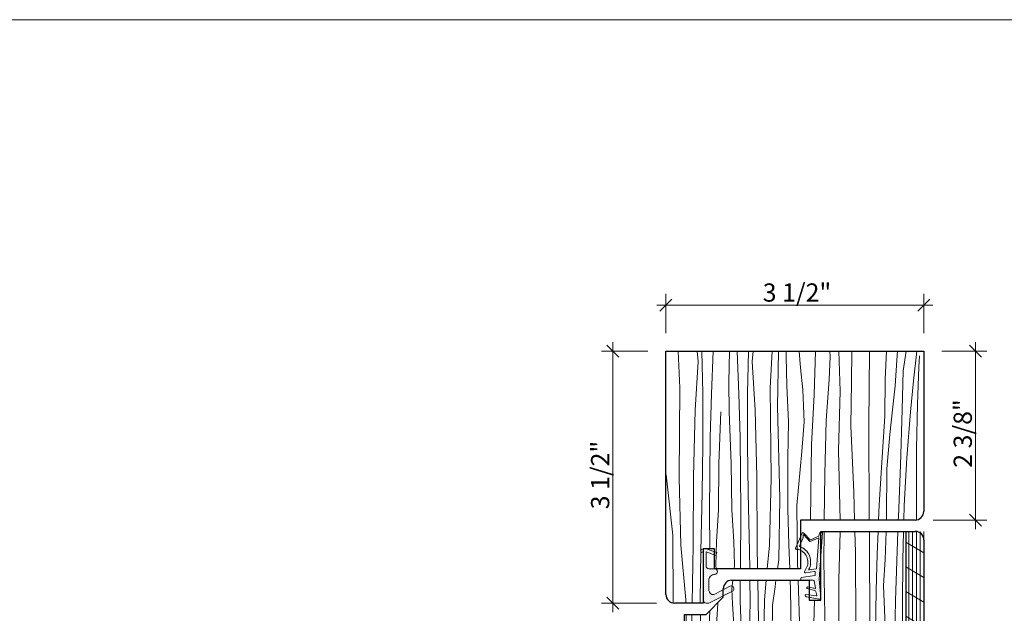
# Model space of a CAD drawing. Units: inches. Extents: x 0 to 48, y 0 to 112.
# Drawn here: x 24 to 38, y 28 to 36 of the extents above; entities that cross this region are included whole.
import ezdxf

# ---------------------------------------------------------------- set-up
doc = ezdxf.new("R2010")
doc.units = ezdxf.units.IN
doc.header["$MEASUREMENT"] = 0
for name, color, linetype, lineweight in [('00 _  L_T  _  (General)_Pen_No__245', 7, 'Continuous', 30), ('New_   ___Install_Pen_No__2', 7, 'Continuous', 9), ('z__DIMENSION_Pen_No__242', 7, 'Continuous', 9), ('z__DIMENSION_Pen_No__243', 7, 'Continuous', 15), ('z_GLAS_G0_Pen_No__243', 7, 'Continuous', 15), ('z_HATCH_GASKET_Pen_No__242', 7, 'Continuous', 9), ('zzz_Wood_Pen_No__241', 7, 'Continuous', 5), ('zzz_Wood_Pen_No__245', 7, 'Continuous', 30)]:
    doc.layers.add(name, color=color, linetype=linetype, lineweight=lineweight)
doc.layers.add('New_   ___Install', color=7, linetype='Continuous')
doc.layers.add('z__DIMENSION', color=7, linetype='Continuous')
doc.styles.add('GENERATED_STYLE_1', font='arial.ttf')
doc.dimstyles.new('GENERATED_STYLE__3', dxfattribs={"dimtxt": 0.250394, "dimasz": 0.158209, "dimexe": 0.18, "dimexo": 0.248031, "dimgap": 0.09, "dimtad": 1, "dimzin": 0, "dimdsep": 46, "dimlunit": 4, "dimtxsty": 'GENERATED_STYLE_1', "dimblk": 'ARROWHEAD_6', "dimblk1": 'ARROWHEAD_6', "dimblk2": 'ARROWHEAD_6', "dimcen": 0.09, "dimclrd": 7, "dimclre": 7, "dimclrt": 7, "dimadec": 0, "dimazin": 0, "dimtfac": 1, "dimtdec": 4, "dimtmove": 0, "dimatfit": 3, "dimfxl": 0, "dimtolj": 1, "dimtzin": 0, "dimarcsym": 0})
doc.dimstyles.new('GENERATED_STYLE__4', dxfattribs={"dimtxt": 0.250394, "dimasz": 0.158209, "dimexe": 0.18, "dimexo": 0.248031, "dimgap": 0.09, "dimtad": 1, "dimtih": 1, "dimtoh": 1, "dimzin": 0, "dimdsep": 46, "dimlunit": 4, "dimtxsty": 'GENERATED_STYLE_1', "dimblk": 'ARROWHEAD_6', "dimblk1": 'ARROWHEAD_6', "dimblk2": 'ARROWHEAD_6', "dimcen": 0.09, "dimclrd": 7, "dimclre": 7, "dimclrt": 7, "dimadec": 0, "dimazin": 0, "dimtfac": 1, "dimtdec": 4, "dimtmove": 0, "dimatfit": 3, "dimfxl": 0, "dimtolj": 1, "dimtzin": 0, "dimarcsym": 0})
pattern_1 = [(45, (0, 0), (-0.014731391, 0.014731391), [0, -0.020833333])]

# ---------------------------------------------------------------- blocks, each defined once
blk = doc.blocks.new('*X64')
at = {"layer": 'zzz_Wood_Pen_No__241', "linetype": 'Continuous'}
for p, q in [((35.062, 28.581), (35.066, 28.984)), ((35.284, 28.984), (35.27, 28.319)), ((35.496, 28.698), (35.489, 28.984)), ((35.692, 27.452), (35.688, 28.984)), ((35.796, 28.669), (35.809, 28.984)), ((35.904, 28.6), (35.918, 28.984)), ((36.045, 28.035), (36.079, 28.984)), ((36.147, 28.591), (36.157, 28.984)), ((35.501, 27.717), (35.496, 28.698)), ((35.078, 27.588), (35.062, 28.581)), ((35.783, 28.172), (35.796, 28.669)), ((35.883, 28.24), (35.904, 28.6)), ((36.141, 27.987), (36.147, 28.591)), ((33.799, 28.19), (33.812, 28.314)), ((33.913, 28.027), (33.914, 28.314)), ((34.046, 28.314), (34.05, 28.036)), ((34.165, 27.757), (34.154, 28.314)), ((34.271, 28.314), (34.247, 28.042)), ((34.391, 28.223), (34.404, 28.314)), ((34.603, 28.192), (34.599, 28.314)), ((34.731, 27.598), (34.708, 28.314)), ((35.27, 28.319), (35.27, 27.549)), ((33.805, 27.987), (33.799, 28.19)), ((34.357, 27.968), (34.391, 28.223)), ((34.614, 27.617), (34.603, 28.192)), ((35.77, 27.617), (35.783, 28.172)), ((35.906, 27.688), (35.883, 28.24)), ((33.94, 27.216), (33.913, 28.027)), ((34.05, 28.036), (34.032, 27.198)), ((34.247, 28.042), (34.229, 27.296)), ((34.932, 28.039), (34.911, 27.179)), ((36.028, 27.208), (36.045, 28.035)), ((33.471, 27.216), (33.494, 27.895)), ((33.576, 27.549), (33.606, 27.987)), ((33.606, 27.987), (33.606, 28.007)), ((33.835, 27.549), (33.805, 27.987)), ((34.349, 27.033), (34.357, 27.968)), ((36.142, 26.906), (36.141, 27.987)), ((33.169, 27.844), (33.182, 27.296)), ((33.246, 27.757), (33.248, 27.844)), ((33.259, 26.585), (33.246, 27.757)), ((33.365, 27.844), (33.379, 27.198)), ((34.152, 26.585), (34.165, 27.757)), ((34.621, 26.722), (34.614, 27.617)), ((35.493, 26.877), (35.501, 27.717)), ((35.746, 26.546), (35.77, 27.617)), ((35.919, 27.072), (35.906, 27.688)), ((33.613, 26.926), (33.576, 27.549)), ((33.798, 26.926), (33.835, 27.549)), ((34.753, 26.264), (34.731, 27.598)), ((35.087, 26.721), (35.078, 27.588)), ((35.27, 27.549), (35.313, 26.604)), ((35.67, 26.341), (35.692, 27.452)), ((33.182, 27.296), (33.146, 26.571)), ((33.379, 27.198), (33.377, 26.488)), ((33.482, 26.252), (33.471, 27.216)), ((33.929, 26.252), (33.94, 27.216)), ((34.032, 27.198), (34.034, 26.488)), ((34.229, 27.296), (34.274, 26.39)), ((36.018, 26.429), (36.028, 27.208)), ((34.911, 27.179), (34.889, 25.903)), ((35.91, 26.634), (35.919, 27.072)), ((33.581, 26.215), (33.613, 26.926)), ((33.83, 26.215), (33.798, 26.926)), ((34.436, 25.992), (34.349, 27.033)), ((35.488, 25.654), (35.493, 26.877)), ((36.142, 25.352), (36.142, 26.906)), ((34.629, 26.079), (34.621, 26.722)), ((35.066, 25.352), (35.087, 26.721)), ((33.259, 25.352), (33.259, 26.585)), ((34.152, 25.654), (34.152, 26.585)), ((35.313, 26.604), (35.321, 26.118)), ((35.731, 25.825), (35.746, 26.546)), ((35.886, 26.175), (35.91, 26.634)), ((33.377, 26.488), (33.339, 25.816)), ((34.034, 26.488), (34.072, 25.816)), ((34.274, 26.39), (34.302, 25.748)), ((36.012, 25.352), (36.018, 26.429)), ((33.46, 25.352), (33.482, 26.252)), ((33.943, 25.654), (33.929, 26.252)), ((34.746, 25.352), (34.753, 26.264)), ((35.647, 25.563), (35.67, 26.341)), ((33.585, 25.352), (33.581, 26.215)), ((33.826, 25.352), (33.83, 26.215)), ((35.321, 26.118), (35.316, 25.654)), ((35.85, 25.736), (35.886, 26.175)), ((34.441, 25.352), (34.436, 25.992)), ((34.645, 25.352), (34.629, 26.079)), ((34.889, 25.903), (34.893, 25.352)), ((33.339, 25.816), (33.361, 25.352)), ((34.072, 25.816), (34.064, 25.654)), ((34.302, 25.748), (34.292, 25.352)), ((35.721, 25.352), (35.731, 25.825)), ((35.807, 25.352), (35.85, 25.736)), ((35.64, 25.352), (35.647, 25.563))]:
    blk.add_line(p, q, dxfattribs=at)
blk = doc.blocks.new('Fill_19', base_point=(0, 0))
at = {"layer": 'zzz_Wood_Pen_No__245', "linetype": 'Continuous'}
for p, q in [((35.019, 28.984), (36.187, 28.984)), ((35.019, 28.039), (35.019, 28.984)), ((36.187, 28.984), (36.187, 25.352)), ((33.794, 28.314), (34.861, 28.314)), ((34.861, 28.314), (34.861, 28.039)), ((33.68, 28.081), (33.68, 28.196)), ((33.443, 27.844), (33.68, 28.081)), ((34.861, 28.039), (35.019, 28.039)), ((33.144, 25.352), (33.148, 27.844)), ((33.148, 27.844), (33.443, 27.844)), ((33.846, 25.654), (33.846, 25.352)), ((34.2, 25.654), (33.846, 25.654)), ((34.2, 25.352), (34.2, 25.654)), ((35.147, 25.654), (35.147, 25.352)), ((35.499, 25.654), (35.147, 25.654)), ((35.499, 25.352), (35.499, 25.654)), ((33.846, 25.352), (33.144, 25.352)), ((35.147, 25.352), (34.2, 25.352)), ((36.187, 25.352), (35.499, 25.352))]:
    blk.add_line(p, q, dxfattribs=at)
blk.add_arc((33.798, 28.196), 0.118, 91.942, 180, dxfattribs=at)
at = {"layer": 'zzz_Wood_Pen_No__241', "linetype": 'Continuous'}
blk.add_blockref('*X64', (0, 0), dxfattribs=at)
blk = doc.blocks.new('*X66')
at = {"layer": 'zzz_Wood_Pen_No__241', "linetype": 'Continuous'}
for p, q in [((33.06, 31.462), (33.085, 30.957)), ((33.334, 31.318), (33.319, 31.462)), ((33.384, 31.462), (33.4, 30.88)), ((33.518, 30.875), (33.541, 31.462)), ((33.755, 31.036), (33.766, 31.462)), ((33.893, 30.875), (33.87, 31.462)), ((34.027, 31.462), (34.011, 30.88)), ((34.077, 31.318), (34.092, 31.462)), ((34.351, 31.462), (34.326, 30.957)), ((34.424, 30.701), (34.441, 31.462)), ((34.543, 31.386), (34.546, 31.462)), ((34.742, 31.233), (34.725, 31.462)), ((34.947, 31.462), (34.929, 30.861)), ((35.148, 31.386), (35.143, 31.462)), ((35.267, 31.462), (35.285, 30.91)), ((35.442, 31.035), (35.447, 31.462)), ((35.681, 30.451), (35.69, 31.462)), ((35.905, 31.075), (35.922, 31.462)), ((36.067, 31.338), (36.075, 31.462)), ((36.153, 31.191), (36.193, 31.462)), ((36.296, 31.055), (36.342, 31.462)), ((36.342, 31.462), (36.342, 31.462)), ((36.369, 31.24), (36.378, 31.396)), ((33.294, 30.649), (33.334, 31.318)), ((34.117, 30.649), (34.077, 31.318)), ((34.555, 30.985), (34.543, 31.386)), ((35.137, 31.074), (35.148, 31.386)), ((36.04, 30.986), (36.067, 31.338)), ((34.771, 30.929), (34.742, 31.233)), ((36.14, 30.655), (36.153, 31.191)), ((36.348, 30.733), (36.369, 31.24)), ((33.763, 30.626), (33.755, 31.036)), ((34.578, 30.491), (34.555, 30.985)), ((35.092, 30.51), (35.137, 31.074)), ((35.435, 30.435), (35.442, 31.035)), ((35.898, 30.567), (35.905, 31.075)), ((36.007, 30.656), (36.04, 30.986)), ((36.253, 30.626), (36.296, 31.055)), ((33.085, 30.957), (33.075, 29.721)), ((33.4, 30.88), (33.397, 30.169)), ((33.499, 30.276), (33.518, 30.875)), ((33.912, 30.276), (33.893, 30.875)), ((34.011, 30.88), (34.014, 30.169)), ((34.326, 30.957), (34.336, 29.721)), ((34.79, 30.491), (34.771, 30.929)), ((34.929, 30.861), (34.894, 30.179)), ((35.285, 30.91), (35.262, 30.098)), ((36.333, 30.12), (36.348, 30.733)), ((33.271, 29.74), (33.294, 30.649)), ((33.621, 29.916), (33.648, 30.626)), ((33.79, 29.916), (33.763, 30.626)), ((34.14, 29.74), (34.117, 30.649)), ((34.457, 29.437), (34.424, 30.701)), ((35.968, 30.314), (36.007, 30.656)), ((36.117, 29.896), (36.14, 30.655)), ((36.202, 29.993), (36.253, 30.626)), ((34.566, 29.993), (34.578, 30.491)), ((34.76, 30.083), (34.79, 30.491)), ((35.074, 29.77), (35.092, 30.51)), ((35.687, 29.14), (35.681, 30.451)), ((35.86, 29.933), (35.898, 30.567)), ((35.475, 29.524), (35.435, 30.435)), ((35.929, 29.842), (35.968, 30.314)), ((33.492, 29.263), (33.499, 30.276)), ((33.919, 29.263), (33.912, 30.276)), ((34.894, 30.179), (34.88, 29.146)), ((33.397, 30.169), (33.388, 29.517)), ((34.014, 30.169), (34.023, 29.517)), ((34.689, 29.34), (34.76, 30.083)), ((35.262, 30.098), (35.284, 29.14)), ((36.334, 29.244), (36.333, 30.12)), ((33.615, 29.282), (33.621, 29.916)), ((33.796, 29.282), (33.79, 29.916)), ((34.568, 29.292), (34.566, 29.993)), ((35.823, 29.35), (35.86, 29.933)), ((36.167, 29.341), (36.202, 29.993)), ((32.894, 29.76), (32.892, 29.782)), ((35.068, 29.14), (35.074, 29.77)), ((35.925, 29.185), (35.929, 29.842)), ((36.087, 29.184), (36.117, 29.896)), ((32.987, 28.931), (32.894, 29.76)), ((33.075, 29.721), (33.098, 28.795)), ((33.265, 28.795), (33.271, 29.74)), ((34.146, 28.795), (34.14, 29.74)), ((34.336, 29.721), (34.313, 28.795)), ((33.388, 29.517), (33.372, 28.708)), ((34.023, 29.517), (34.039, 28.708)), ((35.485, 29.14), (35.475, 29.524)), ((34.444, 28.593), (34.457, 29.437)), ((33.495, 28.746), (33.492, 29.263)), ((33.585, 28.844), (33.615, 29.282)), ((33.826, 28.844), (33.796, 29.282)), ((33.915, 28.47), (33.919, 29.263)), ((34.582, 28.806), (34.568, 29.292)), ((34.702, 28.527), (34.689, 29.34)), ((35.815, 29.14), (35.823, 29.35)), ((36.161, 29.14), (36.167, 29.341)), ((36.335, 29.144), (36.334, 29.244)), ((34.88, 29.146), (34.88, 29.14)), ((35.924, 29.14), (35.925, 29.185)), ((36.085, 29.14), (36.087, 29.184)), ((32.987, 28.931), (32.992, 28.003)), ((33.577, 28.514), (33.585, 28.844)), ((33.834, 28.514), (33.826, 28.844)), ((33.098, 28.795), (33.164, 28.042)), ((33.251, 27.998), (33.265, 28.795)), ((33.372, 28.708), (33.361, 28.036)), ((34.039, 28.708), (34.043, 28.47)), ((34.152, 28.47), (34.146, 28.795)), ((34.313, 28.795), (34.284, 28.47)), ((34.594, 28.47), (34.582, 28.806)), ((34.426, 28.47), (34.444, 28.593)), ((33.582, 28.47), (33.577, 28.514)), ((33.829, 28.47), (33.834, 28.514)), ((34.703, 28.47), (34.702, 28.527)), ((33.164, 28.042), (33.165, 27.998)), ((33.361, 28.036), (33.362, 27.998))]:
    blk.add_line(p, q, dxfattribs=at)
blk = doc.blocks.new('Fill_20', base_point=(0, 0))
at = {"layer": 'zzz_Wood_Pen_No__245', "linetype": 'Continuous'}
for p, q in [((32.892, 31.462), (36.435, 31.462)), ((32.892, 28.116), (32.892, 31.462)), ((36.435, 31.462), (36.435, 29.258)), ((36.317, 29.14), (34.742, 29.14)), ((34.742, 29.14), (34.742, 28.47)), ((33.404, 28.746), (33.404, 27.998)), ((33.561, 28.746), (33.404, 28.746)), ((33.561, 28.47), (33.561, 28.746)), ((34.742, 28.47), (33.561, 28.47)), ((33.404, 27.998), (33.01, 27.998))]:
    blk.add_line(p, q, dxfattribs=at)
for centre, start, end in [((36.317, 29.258), 270, 0), ((33.01, 28.116), 180, 270)]:
    blk.add_arc(centre, 0.118, start, end, dxfattribs=at)
at = {"layer": 'zzz_Wood_Pen_No__241', "linetype": 'Continuous'}
blk.add_blockref('*X66', (0, 0), dxfattribs=at)
blk = doc.blocks.new('*X90')
at = {"layer": 'New_   ___Install_Pen_No__2', "linetype": 'Continuous'}
for p, q in [((36.228, 28.984), (36.228, 28.939)), ((36.28, 28.984), (36.28, 28.939)), ((36.335, 28.984), (36.335, 28.939)), ((36.387, 28.984), (36.387, 28.939)), ((36.187, 28.838), (36.437, 28.691)), ((36.228, 28.935), (36.228, 28.599)), ((36.28, 28.935), (36.28, 28.599)), ((36.335, 28.935), (36.335, 28.599)), ((36.387, 28.935), (36.387, 28.599)), ((36.228, 28.595), (36.228, 28.258)), ((36.28, 28.595), (36.28, 28.258)), ((36.335, 28.595), (36.335, 28.258)), ((36.387, 28.595), (36.387, 28.258)), ((36.187, 28.498), (36.437, 28.35)), ((36.187, 28.157), (36.437, 28.01)), ((36.228, 28.255), (36.228, 27.918)), ((36.28, 28.255), (36.28, 27.918)), ((36.335, 28.255), (36.335, 27.918)), ((36.387, 28.255), (36.387, 27.918)), ((36.228, 27.914), (36.228, 27.577)), ((36.28, 27.914), (36.28, 27.577)), ((36.335, 27.914), (36.335, 27.577)), ((36.387, 27.914), (36.387, 27.577)), ((36.187, 27.817), (36.437, 27.669)), ((36.187, 27.476), (36.437, 27.329)), ((36.228, 27.574), (36.228, 27.237)), ((36.28, 27.574), (36.28, 27.237)), ((36.335, 27.574), (36.335, 27.237)), ((36.387, 27.574), (36.387, 27.237)), ((36.228, 27.233), (36.228, 26.896)), ((36.28, 27.233), (36.28, 26.896)), ((36.335, 27.233), (36.335, 26.896)), ((36.387, 27.233), (36.387, 26.896)), ((36.187, 27.136), (36.437, 26.989)), ((36.187, 26.795), (36.437, 26.648)), ((36.228, 26.893), (36.228, 26.556)), ((36.28, 26.893), (36.28, 26.556)), ((36.335, 26.893), (36.335, 26.556)), ((36.387, 26.893), (36.387, 26.556)), ((36.228, 26.552), (36.228, 26.215)), ((36.28, 26.552), (36.28, 26.215)), ((36.335, 26.552), (36.335, 26.215)), ((36.387, 26.552), (36.387, 26.215)), ((36.187, 26.455), (36.437, 26.308)), ((36.187, 26.114), (36.437, 25.967)), ((36.228, 26.212), (36.228, 25.875)), ((36.28, 26.212), (36.28, 25.875)), ((36.335, 26.212), (36.335, 25.875)), ((36.387, 26.212), (36.387, 25.875)), ((36.228, 25.871), (36.228, 25.534)), ((36.28, 25.871), (36.28, 25.534)), ((36.335, 25.871), (36.335, 25.534)), ((36.387, 25.871), (36.387, 25.534)), ((36.187, 25.774), (36.437, 25.627)), ((36.228, 25.531), (36.228, 25.194)), ((36.28, 25.531), (36.28, 25.194)), ((36.335, 25.531), (36.335, 25.194)), ((36.387, 25.531), (36.387, 25.194)), ((36.187, 25.434), (36.437, 25.286)), ((36.228, 25.19), (36.228, 24.854)), ((36.28, 25.19), (36.28, 24.854)), ((36.335, 25.19), (36.335, 24.854)), ((36.387, 25.19), (36.387, 24.854)), ((36.187, 25.093), (36.437, 24.946)), ((36.228, 24.85), (36.228, 24.513)), ((36.28, 24.85), (36.28, 24.513)), ((36.335, 24.85), (36.335, 24.513)), ((36.387, 24.85), (36.387, 24.513)), ((36.187, 24.753), (36.437, 24.605)), ((36.228, 24.509), (36.228, 24.173)), ((36.28, 24.509), (36.28, 24.173)), ((36.335, 24.509), (36.335, 24.173)), ((36.387, 24.509), (36.387, 24.173)), ((36.187, 24.412), (36.437, 24.265)), ((36.228, 24.169), (36.228, 23.832)), ((36.28, 24.169), (36.28, 23.832)), ((36.335, 24.169), (36.335, 23.832)), ((36.387, 24.169), (36.387, 23.832)), ((36.187, 24.072), (36.437, 23.924)), ((36.228, 23.829), (36.228, 23.492)), ((36.28, 23.829), (36.28, 23.492)), ((36.335, 23.829), (36.335, 23.492)), ((36.387, 23.829), (36.387, 23.492)), ((36.187, 23.731), (36.437, 23.584)), ((36.228, 23.488), (36.228, 23.151)), ((36.28, 23.488), (36.28, 23.151)), ((36.335, 23.488), (36.335, 23.151)), ((36.387, 23.488), (36.387, 23.151)), ((36.187, 23.391), (36.437, 23.243)), ((36.228, 23.148), (36.228, 22.811)), ((36.28, 23.148), (36.28, 22.811)), ((36.335, 23.148), (36.335, 22.811)), ((36.387, 23.148), (36.387, 22.811)), ((36.187, 23.05), (36.437, 22.903)), ((36.228, 22.807), (36.228, 22.47)), ((36.28, 22.807), (36.28, 22.47)), ((36.335, 22.807), (36.335, 22.47)), ((36.387, 22.807), (36.387, 22.47)), ((36.187, 22.71), (36.437, 22.563)), ((36.228, 22.467), (36.228, 22.13)), ((36.28, 22.467), (36.28, 22.13)), ((36.335, 22.467), (36.335, 22.13)), ((36.387, 22.467), (36.387, 22.13)), ((36.187, 22.369), (36.437, 22.222)), ((36.228, 22.126), (36.228, 21.789)), ((36.28, 22.126), (36.28, 21.789)), ((36.335, 22.126), (36.335, 21.789)), ((36.387, 22.126), (36.387, 21.789)), ((36.187, 22.029), (36.437, 21.882)), ((36.228, 21.786), (36.228, 21.449)), ((36.28, 21.786), (36.28, 21.449)), ((36.335, 21.786), (36.335, 21.449)), ((36.387, 21.786), (36.387, 21.449)), ((36.187, 21.688), (36.437, 21.541)), ((36.228, 21.445), (36.228, 21.108)), ((36.28, 21.445), (36.28, 21.108)), ((36.335, 21.445), (36.335, 21.108)), ((36.387, 21.445), (36.387, 21.108)), ((36.187, 21.348), (36.437, 21.201)), ((36.187, 21.008), (36.437, 20.86)), ((36.228, 21.105), (36.228, 20.768)), ((36.28, 21.105), (36.28, 20.768)), ((36.335, 21.105), (36.335, 20.768)), ((36.387, 21.105), (36.387, 20.768)), ((36.228, 20.764), (36.228, 20.428)), ((36.28, 20.764), (36.28, 20.428)), ((36.335, 20.764), (36.335, 20.428)), ((36.387, 20.764), (36.387, 20.428)), ((36.187, 20.667), (36.437, 20.52)), ((36.187, 20.327), (36.437, 20.179)), ((36.228, 20.424), (36.228, 20.087)), ((36.28, 20.424), (36.28, 20.087)), ((36.335, 20.424), (36.335, 20.087)), ((36.387, 20.424), (36.387, 20.087)), ((36.228, 20.084), (36.228, 19.829)), ((36.28, 20.084), (36.28, 19.829)), ((36.335, 20.084), (36.335, 19.829)), ((36.387, 20.084), (36.387, 19.829)), ((36.187, 19.986), (36.437, 19.839))]:
    blk.add_line(p, q, dxfattribs=at)
blk = doc.blocks.new('Wall_21', base_point=(36.437, 28.984))
at = {"layer": 'New_   ___Install_Pen_No__2', "linetype": 'Continuous', "flags": 128}
for points in [[(36.187, 28.984), (36.187, 19.829)], [(36.437, 19.829), (36.437, 28.984)]]:
    blk.add_lwpolyline(points, dxfattribs=at)
at = {"layer": 'New_   ___Install'}
blk.add_blockref('*X90', (0, 0), dxfattribs=at)
blk = doc.blocks.new('*D123')
at = {"layer": 'z__DIMENSION_Pen_No__242', "linetype": 'Continuous'}
for p, q in [((32.892, 31.71), (32.892, 32.248)), ((36.435, 31.71), (36.435, 32.248)), ((32.767, 32.092), (32.892, 32.092)), ((32.892, 32.092), (36.435, 32.092)), ((36.435, 32.092), (36.56, 32.092))]:
    blk.add_line(p, q, dxfattribs=at)
at = {"layer": 'z__DIMENSION_Pen_No__243', "linetype": 'Continuous'}
for p, q in [((32.975, 32.176), (32.809, 32.009)), ((36.352, 32.009), (36.518, 32.176))]:
    blk.add_line(p, q, dxfattribs=at)
at = {"layer": 'z__DIMENSION_Pen_No__243', "insert": (34.222, 32.142), "char_height": 0.25039, "attachment_point": 7, "style": 'GENERATED_STYLE_1'}
blk.add_mtext('\\A1;{\\fArial|b0|i0|c0|p34;3 1/2"}', dxfattribs=at)
blk = doc.blocks.new('ARROWHEAD_6')
at = {"color": 0, "linetype": 'Continuous', "lineweight": 0}
for p, q in [((0, 0), (-1, 0)), ((-0.5, -0.5), (0.5, 0.5))]:
    blk.add_line(p, q, dxfattribs=at)
blk = doc.blocks.new('*D124')
at = {"layer": 'z__DIMENSION_Pen_No__242', "linetype": 'Continuous'}
for p, q in [((37.146, 31.462), (37.146, 31.587)), ((37.302, 31.462), (36.683, 31.462)), ((37.146, 29.14), (37.146, 31.462)), ((37.302, 29.14), (36.565, 29.14)), ((37.146, 29.015), (37.146, 29.14))]:
    blk.add_line(p, q, dxfattribs=at)
at = {"layer": 'z__DIMENSION_Pen_No__243', "linetype": 'Continuous'}
for p, q in [((37.229, 31.379), (37.062, 31.546)), ((37.062, 29.223), (37.229, 29.056))]:
    blk.add_line(p, q, dxfattribs=at)
at = {"layer": 'z__DIMENSION_Pen_No__243', "insert": (37.096, 29.859), "char_height": 0.25039, "attachment_point": 7, "rotation": 90, "style": 'GENERATED_STYLE_1'}
blk.add_mtext('\\A1;{\\fArial|b0|i0|c0|p34;2 3/8"}', dxfattribs=at)
blk = doc.blocks.new('*D132')
at = {"layer": 'z__DIMENSION_Pen_No__242', "linetype": 'Continuous'}
for p, q in [((32.163, 31.462), (32.163, 31.587)), ((32.644, 31.462), (32.007, 31.462)), ((32.163, 27.998), (32.163, 31.462)), ((32.762, 27.998), (32.007, 27.998)), ((32.163, 27.873), (32.163, 27.998))]:
    blk.add_line(p, q, dxfattribs=at)
at = {"layer": 'z__DIMENSION_Pen_No__243', "linetype": 'Continuous'}
for p, q in [((32.246, 31.379), (32.08, 31.546)), ((32.08, 28.081), (32.246, 27.915))]:
    blk.add_line(p, q, dxfattribs=at)
at = {"layer": 'z__DIMENSION_Pen_No__243', "insert": (32.113, 29.288), "char_height": 0.25039, "attachment_point": 7, "rotation": 90, "style": 'GENERATED_STYLE_1'}
blk.add_mtext('\\A1;{\\fArial|b0|i0|c0|p34;3 1/2"}', dxfattribs=at)

msp = doc.modelspace()

# ---------------------------------------------------------------- hatches: boundary and pattern name
at = {"layer": 'z_HATCH_GASKET_Pen_No__242', "linetype": 'Continuous'}
h = msp.add_hatch(dxfattribs=at)
h.set_pattern_fill('03___Stipple__Gasket', color=256, style=0, pattern_type=2)
h.set_pattern_definition(pattern_1)
h.paths.add_polyline_path([(35.045, 28.966, 0.440293), (35.041, 28.97), (35.012, 28.97, 0.370869), (35.001, 28.96), (34.995, 28.923, -0.257419), (34.993, 28.92), (34.877, 28.868, -0.280911), (34.873, 28.868), (34.782, 28.963, 0.510373), (34.763, 28.959), (34.673, 28.754, 0.414214), (34.679, 28.738), (34.694, 28.732, 0.414214), (34.709, 28.738, -0.476982), (34.821, 28.478), (34.795, 28.431, 0.451337), (34.813, 28.416), (34.935, 28.431, -0.531929), (34.945, 28.423), (34.943, 28.383, -0.361937), (34.936, 28.376), (34.752, 28.351, 0.31012), (34.747, 28.314), (34.917, 28.314, -0.360237), (34.929, 28.304), (34.947, 28.206, -0.53215), (34.942, 28.201), (34.84, 28.222, 0.855052), (34.834, 28.199), (34.939, 28.172, -0.287365), (34.954, 28.157), (34.965, 28.101, -0.516716), (34.961, 28.097), (34.815, 28.117, 0.774096), (34.817, 28.087), (35.003, 28.053, 0.482138), (35.022, 28.069), (34.996, 28.329)])
h.paths.add_polyline_path([(34.961, 28.47), (34.991, 28.898), (34.874, 28.845, -0.280911), (34.869, 28.845), (34.785, 28.936, 0.631614), (34.779, 28.933), (34.779, 28.896), (34.727, 28.779, -0.464492), (34.853, 28.456)], flags=0)
h = msp.add_hatch(dxfattribs=at)
h.set_pattern_fill('03___Stipple__Gasket', color=256, style=0, pattern_type=2)
h.set_pattern_definition(pattern_1)
h.paths.add_polyline_path([(33.49, 28.001, -0.104939), (33.474, 27.998), (33.443, 27.998, -0.414214), (33.404, 28.037), (33.404, 28.704), (33.38, 28.695), (33.367, 28.732), (33.404, 28.746), (33.443, 28.746), (33.591, 28.692), (33.578, 28.655), (33.443, 28.704), (33.443, 28.51, 0.414214), (33.482, 28.47), (33.561, 28.47, -0.414214), (33.6, 28.431, -0.414214), (33.561, 28.392, 0.414214), (33.482, 28.313), (33.482, 28.175, 0.542744), (33.565, 28.121), (33.77, 28.232, -0.542744), (33.827, 28.199, -0.296392), (33.805, 28.162)])

# ---------------------------------------------------------------- linework, layer by layer
at = {"layer": '00 _  L_T  _  (General)_Pen_No__245', "linetype": 'Continuous'}
for p, q in [((36.161, 28.984), (36.319, 28.984)), ((36.437, 28.865), (36.437, 19.829))]:
    msp.add_line(p, q, dxfattribs=at)
msp.add_arc((36.319, 28.865), 0.118, 0, 90, dxfattribs=at)
at = {"layer": 'z_GLAS_G0_Pen_No__243', "linetype": 'Continuous', "flags": 128}
msp.add_lwpolyline([(0, 36.017), (48.023, 36.017), (48.023, 0), (0, 0)], close=True, dxfattribs=at)
at = {"layer": 'z_HATCH_GASKET_Pen_No__242', "linetype": 'Continuous', "flags": 128}
for points in [[(35.045, 28.966, 0.440293), (35.041, 28.97), (35.012, 28.97, 0.370869), (35.001, 28.96), (34.995, 28.923, -0.257419), (34.993, 28.92), (34.877, 28.868, -0.280911), (34.873, 28.868), (34.782, 28.963, 0.510373), (34.763, 28.959), (34.673, 28.754, 0.414214), (34.679, 28.738), (34.694, 28.732, 0.414214), (34.709, 28.738, -0.476982), (34.821, 28.478), (34.795, 28.431, 0.451337), (34.813, 28.416), (34.935, 28.431, -0.531929), (34.945, 28.423), (34.943, 28.383, -0.361937), (34.936, 28.376), (34.752, 28.351, 0.31012), (34.747, 28.314), (34.917, 28.314, -0.360237), (34.929, 28.304), (34.947, 28.206, -0.53215), (34.942, 28.201), (34.84, 28.222, 0.855052), (34.834, 28.199), (34.939, 28.172, -0.287365), (34.954, 28.157), (34.965, 28.101, -0.516716), (34.961, 28.097), (34.815, 28.117, 0.774096), (34.817, 28.087), (35.003, 28.053, 0.482138), (35.022, 28.069), (34.996, 28.329)], [(34.961, 28.47), (34.991, 28.898), (34.874, 28.845, -0.280911), (34.869, 28.845), (34.785, 28.936, 0.631614), (34.779, 28.933), (34.779, 28.896), (34.727, 28.779, -0.464492), (34.853, 28.456)], [(33.49, 28.001, -0.104939), (33.474, 27.998), (33.443, 27.998, -0.414214), (33.404, 28.037), (33.404, 28.704), (33.38, 28.695), (33.367, 28.732), (33.404, 28.746), (33.443, 28.746), (33.591, 28.692), (33.578, 28.655), (33.443, 28.704), (33.443, 28.51, 0.414214), (33.482, 28.47), (33.561, 28.47, -0.414214), (33.6, 28.431, -0.414214), (33.561, 28.392, 0.414214), (33.482, 28.313), (33.482, 28.175, 0.542744), (33.565, 28.121), (33.77, 28.232, -0.542744), (33.827, 28.199, -0.296392), (33.805, 28.162)]]:
    msp.add_lwpolyline(points, format="xyb", close=True, dxfattribs=at)

# ---------------------------------------------------------------- block references
at = {"layer": 'New_   ___Install'}
msp.add_blockref('Wall_21', (36.437, 28.984), dxfattribs=at)
at = {"layer": 'zzz_Wood_Pen_No__241', "linetype": 'Continuous'}
for name in ['Fill_20', 'Fill_19']:
    msp.add_blockref(name, (0, 0), dxfattribs=at)

# ---------------------------------------------------------------- dimensions: what is measured, and where the dimension line sits
at = {"layer": 'z__DIMENSION', "linetype": 'Continuous'}
dim = msp.add_linear_dim(base=(36.435, 32.092), p1=(32.892, 31.462), p2=(36.435, 31.462), dimstyle='GENERATED_STYLE__4', dxfattribs=at)
dim.commit()
dim.dimension.update_dxf_attribs({"geometry": '*D123', "text_midpoint": (34.663, 32.268), "dimtype": 160})
for base, p1, p2, picture, middle in [((32.163, 31.462), (33.01, 27.998), (32.892, 31.462), '*D132', (31.988, 29.73)), ((37.146, 31.462), (36.317, 29.14), (36.435, 31.462), '*D124', (36.97, 30.301))]:
    dim = msp.add_linear_dim(base=base, p1=p1, p2=p2, angle=90, dimstyle='GENERATED_STYLE__3', dxfattribs=at)
    dim.commit()
    dim.dimension.update_dxf_attribs({"geometry": picture, "text_midpoint": middle, "dimtype": 160, "text_rotation": 90})

doc.saveas('drawing.dxf')
